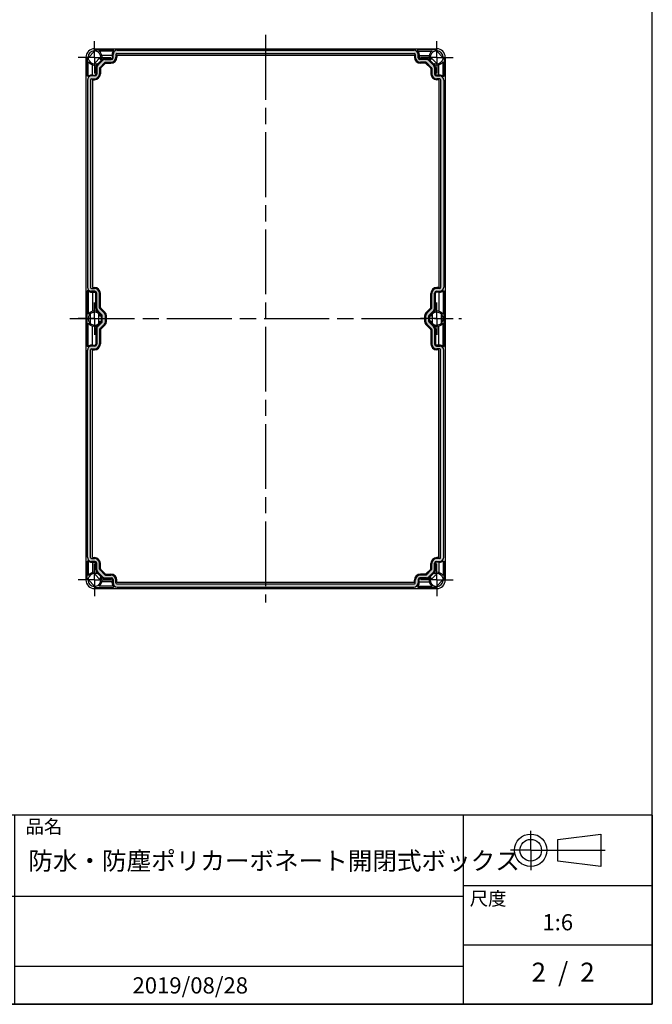
# Model space of a CAD drawing. Units: millimetres. Extents: x 0 to 4846, y 0 to 1680.
# Drawn here: x 4144 to 4846, y 0 to 1093 of the extents above; entities that cross this region are included whole.
import ezdxf
from ezdxf.enums import TextEntityAlignment as Align

# ---------------------------------------------------------------- set-up
doc = ezdxf.new("R2010")
doc.units = ezdxf.units.MM
doc.header["$LTSCALE"] = 6
for name, pattern in [('AM_ISO08W050', [18, 12, -1.5, 3, -1.5]), ('AM_ISO08W050x2', [9, 6, -0.75, 1.5, -0.75]), ('gen7a', [6.875, 4.75, -0.875, 0.375, -0.875])]:
    doc.linetypes.add(name, pattern=pattern)
doc.layers.add('7A', color=4, linetype='gen7a')
doc.layers.add('RAHM2', color=1, linetype='Continuous')
for name, color, linetype, lineweight in [('AM_7', 4, 'AM_ISO08W050', 25), ('AM_8', 1, 'Continuous', 25), ('ｶﾞｽｹｯﾄ', 5, 'Continuous', 25), ('ﾄｯﾌﾟｶﾊﾞｰ', 7, 'Continuous', 25)]:
    doc.layers.add(name, color=color, linetype=linetype, lineweight=lineweight)
doc.styles.get("Standard").update_dxf_attribs({"font": 'ISOCP.SHX', "bigfont": 'EXTFONT.SHX'})
doc.styles.add('takachi1', font='MS PGothic.ttf', dxfattribs={"height": 2.5})

# ---------------------------------------------------------------- blocks, each defined once
blk = doc.blocks.new('TK-A3')
blk.add_lwpolyline([(0, 0), (403, 0), (403, 280), (0, 280)], close=True)
blk = doc.blocks.new('A$C0FAF06CF')
at = {"layer": 'AM_8'}
h = blk.add_hatch(color=1, dxfattribs=at)
edge = h.paths.add_edge_path()
edge.add_line((-8.01, -2.41), (8.01, -2.41))
edge.add_arc((8.01, -1.77), 0.638, 270, 360)
edge.add_line((8.65, -1.77), (8.65, 1.77))
edge.add_arc((8.01, 1.77), 0.638, 0, 90)
edge.add_line((8.01, 2.41), (-8.01, 2.41))
edge.add_arc((-8.01, 1.77), 0.638, 90, 180)
edge.add_line((-8.65, 1.77), (-8.65, -1.77))
edge.add_arc((-8.01, -1.77), 0.638, 180, 270)
edge = h.paths.add_edge_path(flags=16)
edge.add_line((-7.47, 2.09), (7.47, 2.09))
edge.add_arc((7.47, 1.55), 0.542, 0, 90, ccw=False)
edge.add_line((8.01, 1.55), (8.01, -1.55))
edge.add_arc((7.47, -1.55), 0.542, 270, 360, ccw=False)
edge.add_line((7.47, -2.09), (-7.47, -2.09))
edge.add_arc((-7.47, -1.55), 0.542, 180, 270, ccw=False)
edge.add_line((-8.01, -1.55), (-8.01, 1.55))
edge.add_arc((-7.47, 1.55), 0.542, 90, 180, ccw=False)
for points in [[(-5.45, 0.59), (-5.45, 1.04), (-7.53, 1.04), (-7.53, 0.59), (-6.76, 0.59), (-6.76, -1.22), (-6.23, -1.22), (-6.23, 0.59)], [(-3.15, 1.04), (-3.15, -1.22), (-2.67, -1.22), (-2.67, -0.62), (-2.19, -0.1), (-1.52, -1.22), (-0.96, -1.22), (-1.85, 0.27), (-1.14, 1.04), (-1.79, 1.04), (-2.67, 0.09), (-2.67, 1.04)], [(4.3, 1.04), (4.3, -1.22), (4.78, -1.22), (4.78, -0.32), (5.83, -0.32), (5.83, -1.22), (6.3, -1.22), (6.3, 1.04), (5.83, 1.04), (5.83, 0.13), (4.78, 0.13), (4.78, 1.04)], [(7.28, -1.22), (7.28, 1.04), (6.81, 1.04), (6.81, -1.22)]]:
    blk.add_hatch(color=1, dxfattribs=at).paths.add_polyline_path(points)
h = blk.add_hatch(color=1, dxfattribs=at)
h.paths.add_polyline_path([(-5.26, -1.22), (-5.08, -0.73), (-4.16, -0.73), (-3.98, -1.22), (-3.42, -1.22), (-4.25, 1.04), (-4.99, 1.04), (-5.82, -1.22)])
h.paths.add_polyline_path([(-4.33, -0.27), (-4.91, -0.27), (-4.62, 0.52)], flags=16)
h = blk.add_hatch(color=1, dxfattribs=at)
h.paths.add_polyline_path([(-0.2, -1.22), (-0.02, -0.73), (0.91, -0.73), (1.09, -1.22), (1.65, -1.22), (0.82, 1.04), (0.07, 1.04), (-0.76, -1.22)])
h.paths.add_polyline_path([(0.74, -0.27), (0.16, -0.27), (0.45, 0.52)], flags=16)
h = blk.add_hatch(color=1, dxfattribs=at)
edge = h.paths.add_edge_path()
edge.add_ellipse((2.88, -0.09), major_axis=(0, 0.727), ratio=0.867347, start_angle=304.651, end_angle=609.4109)
edge.add_line((3.47, -0.35), (3.94, -0.55))
edge.add_arc((2.88, -0.09), 1.16, 38.5505, 336.582, ccw=False)
edge.add_line((3.78, 0.63), (3.4, 0.32))
blk = doc.blocks.new('TK-仕様書NEW')
for p, q in [((0, 35), (-193, 35)), ((-193, 35), (-193, 0)), ((-118, 35), (-118, 0)), ((-35, 35), (-35, 0)), ((0, 35), (0, 0)), ((-17.5, 30.5), (-9.5, 31.5)), ((-9.5, 31.5), (-9.5, 25.5)), ((-17.5, 26.5), (-17.5, 30.5)), ((-9.5, 25.5), (-17.5, 26.5)), ((-35, 22), (0, 22)), ((-193, 20), (-35, 20)), ((-168, 20), (-168, 0)), ((-143, 20), (-143, 0)), ((-35, 11), (0, 11)), ((-35, 7), (-118, 7)), ((0, 0), (-193, 0))]:
    blk.add_line(p, q)
for radius in [3, 2]:
    blk.add_circle((-22.5, 28.5), radius)
at = {"layer": '7A'}
for q in [(-22.5, 32.07), (-26.22, 28.5), (-22.5, 24.79), (-8.72, 28.5)]:
    blk.add_line((-22.5, 28.5), q, dxfattribs=at)
at = {"xscale": 0.96, "yscale": 0.96, "zscale": 0.96}
blk.add_blockref('A$C0FAF06CF', (-180, 27.5), dxfattribs=at)
at = {"insert": (-167, 27.5), "char_height": 3, "width": 42.8844, "attachment_point": 4}
blk.add_mtext('\\fＭＳ ゴシック|b0|i0|c128|p49;株式会社タカチ電機工業', dxfattribs=at)
for tag, p in [('品名', (-106.16, 24.95)), ('型番', (-106.14, 11.54))]:
    blk.add_attdef(tag, p, '', height=3.5)
for tag, height, p in [('GEN-TITLE-SCA', 3, (-17.5, 14.79)), ('承認', 3.5, (-180.72, 7.73)), ('検図', 3.5, (-155.5, 7.73)), ('製図', 3.5, (-130.5, 7.73)), ('ページNO.', 3.5, (-21, 5.5)), ('総ページ数', 3.5, (-12, 5.5))]:
    blk.add_attdef(tag, text='', height=height).set_placement(p, align=Align.MIDDLE)
blk.add_attdef('GEN-TITLE-DAT', text='', height=3).set_placement((-85.5, 3.5), align=Align.MIDDLE_CENTER)
at = {"layer": 'RAHM2', "char_height": 2.5}
for s, insert, width, attachment_point in [('品名', (-116, 32.55), 90, 4), ('尺度', (-33.8, 20.8), 20, 1), ('承認', (-180.43, 18.8), 17, 2), ('検図', (-155.17, 18.93), 17, 2), ('製図', (-131.5, 18.96), 17, 2)]:
    blk.add_mtext(s, dxfattribs=dict(at, insert=insert, width=width, attachment_point=attachment_point))
at = {"layer": 'RAHM2', "color": 0, "insert": (-16.5, 5.5), "char_height": 3.5, "width": 4.4699, "attachment_point": 5}
blk.add_mtext('/', dxfattribs=at)

msp = doc.modelspace()

# ---------------------------------------------------------------- hatches: boundary and pattern name
at = {"layer": 'ｶﾞｽｹｯﾄ'}
h = msp.add_hatch(color=256, dxfattribs=at)
h.dxf.hatch_style = 1
h.paths.add_polyline_path([(4222.345, 1026.138, -0.41421356), (4223.345, 1027.138), (4226.545, 1027.138, 0.41421356), (4232.145, 1032.738), (4232.145, 1039.184), (4238.399, 1045.438), (4244.845, 1045.438, 0.41421356), (4250.445, 1051.038), (4250.445, 1054.238, -0.41421356), (4251.445, 1055.238), (4416.645, 1055.238), (4416.645, 1058.838), (4251.845, 1058.838, 0.41421356), (4247.245, 1054.238), (4247.245, 1050.503, -0.41421356), (4245.245, 1048.503), (4238.067, 1048.503, 0.19891138), (4235.416, 1047.405), (4230.178, 1042.167, 0.19891336), (4229.08, 1039.516), (4229.08, 1032.338, -0.41421356), (4227.08, 1030.338), (4223.345, 1030.338, 0.41421356), (4218.745, 1025.738), (4218.745, 795.938, 0.41421356), (4223.345, 791.338), (4227.08, 791.338, -0.41421356), (4229.08, 789.338), (4229.08, 772.36, 0.1989113), (4230.178, 769.708), (4235.345, 764.541), (4235.345, 760.938), (4238.845, 760.938), (4238.845, 764.334, 0.19891239), (4237.674, 767.163), (4232.145, 772.691), (4232.145, 788.938, 0.41421356), (4226.545, 794.538), (4223.345, 794.538, -0.41421356), (4222.345, 795.538)])
h.paths.add_polyline_path([(4222.345, 726.338, -0.41421356), (4223.345, 727.338), (4226.545, 727.338, 0.41421356), (4232.145, 732.938), (4232.145, 748.77, -0.19891162), (4232.438, 749.477), (4237.674, 754.713, 0.19891086), (4238.845, 757.541), (4238.845, 760.938), (4235.345, 760.938), (4235.345, 757.748, -0.19891049), (4235.052, 757.041), (4230.178, 752.167, 0.1989113), (4229.08, 749.516), (4229.08, 732.538, -0.41421356), (4227.08, 730.538), (4223.345, 730.538, 0.41421356), (4218.745, 725.938), (4218.745, 496.138, 0.41421356), (4223.345, 491.538), (4227.08, 491.538, -0.41421356), (4229.08, 489.538), (4229.08, 482.36, 0.19891336), (4230.178, 479.708), (4235.416, 474.471, 0.19891138), (4238.067, 473.373), (4245.245, 473.373, -0.41421356), (4247.245, 471.373), (4247.245, 467.638, 0.41421356), (4251.845, 463.038), (4416.645, 463.038), (4416.645, 466.638), (4251.445, 466.638, -0.41421356), (4250.445, 467.638), (4250.445, 470.838, 0.41421356), (4244.845, 476.438), (4238.813, 476.438, -0.19891145), (4238.106, 476.731), (4232.438, 482.398, -0.19891328), (4232.145, 483.105), (4232.145, 489.138, 0.41421356), (4226.545, 494.738), (4223.345, 494.738, -0.41421356), (4222.345, 495.738)])
h.paths.add_polyline_path([(4586.045, 467.638), (4586.045, 471.373, -0.41421356), (4588.045, 473.373), (4595.223, 473.373, 0.19891138), (4597.875, 474.471), (4603.112, 479.708, 0.19891336), (4604.21, 482.36), (4604.21, 489.538, -0.41421356), (4606.21, 491.538), (4609.945, 491.538, 0.41421356), (4614.545, 496.138), (4614.545, 725.938, 0.41421356), (4609.945, 730.538), (4606.21, 730.538, -0.41421356), (4604.21, 732.538), (4604.21, 749.516, 0.1989113), (4603.112, 752.167), (4598.238, 757.041, -0.19891049), (4597.945, 757.748), (4597.945, 760.938), (4594.445, 760.938), (4594.445, 757.541, 0.19891086), (4595.617, 754.713), (4600.852, 749.477, -0.19891162), (4601.145, 748.77), (4601.145, 732.938, 0.41421356), (4606.745, 727.338), (4609.945, 727.338, -0.41421356), (4610.945, 726.338), (4610.945, 495.738, -0.41421356), (4609.945, 494.738), (4606.745, 494.738, 0.41421356), (4601.145, 489.138), (4601.145, 483.105, -0.19891328), (4600.852, 482.398), (4595.185, 476.731, -0.19891145), (4594.478, 476.438), (4588.445, 476.438, 0.41421356), (4582.845, 470.838), (4582.845, 467.638, -0.41421356), (4581.845, 466.638), (4416.645, 466.638), (4416.645, 463.038), (4581.445, 463.038, 0.41421356)])
h.paths.add_polyline_path([(4581.445, 1058.838), (4416.645, 1058.838), (4416.645, 1055.238), (4581.845, 1055.238, -0.41421356), (4582.845, 1054.238), (4582.845, 1051.038, 0.41421356), (4588.445, 1045.438), (4594.478, 1045.438, -0.19891145), (4595.185, 1045.145), (4600.852, 1039.477, -0.19891328), (4601.145, 1038.77), (4601.145, 1032.738, 0.41421356), (4606.745, 1027.138), (4609.945, 1027.138, -0.41421356), (4610.945, 1026.138), (4610.945, 795.538, -0.41421356), (4609.945, 794.538), (4606.745, 794.538, 0.41421356), (4601.145, 788.938), (4601.145, 773.105, -0.19891162), (4600.852, 772.398), (4595.617, 767.163, 0.19891239), (4594.445, 764.334), (4594.445, 760.938), (4597.945, 760.938), (4597.945, 764.127, -0.19891212), (4598.238, 764.834), (4603.112, 769.708, 0.1989113), (4604.21, 772.36), (4604.21, 789.338, -0.41421356), (4606.21, 791.338), (4609.945, 791.338, 0.41421356), (4614.545, 795.938), (4614.545, 1025.738, 0.41421356), (4609.945, 1030.338), (4606.21, 1030.338, -0.41421356), (4604.21, 1032.338), (4604.21, 1039.516, 0.19891336), (4603.112, 1042.167), (4597.875, 1047.405, 0.19891138), (4595.223, 1048.503), (4588.045, 1048.503, -0.41421356), (4586.045, 1050.503), (4586.045, 1054.238, 0.41421356)])

# ---------------------------------------------------------------- linework, layer by layer
at = {"layer": 'AM_7'}
for p, q in [((4416.645, 1075.938), (4416.645, 445.938)), ((4199.145, 760.938), (4634.145, 760.938))]:
    msp.add_line(p, q, dxfattribs=at)
at = {"layer": 'AM_7', "linetype": 'AM_ISO08W050x2'}
for p, q in [((4226.645, 1050.938), (4226.645, 1069.032)), ((4606.645, 1050.938), (4606.645, 1069.032)), ((4226.645, 1050.938), (4208.552, 1050.938)), ((4226.645, 1050.938), (4244.739, 1050.938)), ((4226.645, 1050.938), (4226.645, 1032.844)), ((4606.645, 1050.938), (4588.552, 1050.938)), ((4606.645, 1050.938), (4624.739, 1050.938)), ((4606.645, 1050.938), (4606.645, 1032.844)), ((4226.645, 760.938), (4226.645, 779.032)), ((4606.645, 760.938), (4606.645, 779.032)), ((4226.645, 760.938), (4208.552, 760.938)), ((4226.645, 760.938), (4244.739, 760.938)), ((4226.645, 760.938), (4226.645, 742.844)), ((4606.645, 760.938), (4588.552, 760.938)), ((4606.645, 760.938), (4624.739, 760.938)), ((4606.645, 760.938), (4606.645, 742.844)), ((4226.645, 470.938), (4226.645, 489.032)), ((4606.645, 470.938), (4606.645, 489.032)), ((4226.645, 470.938), (4208.552, 470.938)), ((4226.645, 470.938), (4244.739, 470.938)), ((4226.645, 470.938), (4226.645, 452.844)), ((4606.645, 470.938), (4588.552, 470.938)), ((4606.645, 470.938), (4624.739, 470.938)), ((4606.645, 470.938), (4606.645, 452.844))]:
    msp.add_line(p, q, dxfattribs=at)
at = {"layer": 'ﾄｯﾌﾟｶﾊﾞｰ'}
for p, q in [((4226.645, 1060.438), (4606.645, 1060.438)), ((4217.145, 1050.938), (4217.145, 470.938)), ((4219.495, 1050.938), (4218.38, 1050.938)), ((4218.38, 1050.938), (4218.38, 1029.972)), ((4227.065, 1058.075), (4219.508, 1050.518)), ((4226.225, 1043.8), (4233.783, 1051.358)), ((4226.645, 1058.088), (4226.645, 1059.203)), ((4226.645, 1059.203), (4247.611, 1059.203)), ((4247.611, 1057.903), (4231.578, 1057.903)), ((4246.245, 1053.143), (4234.89, 1053.143)), ((4234.968, 1049.049), (4235.361, 1048.656)), ((4238.067, 1049.503), (4245.245, 1049.503)), ((4246.245, 1054.238), (4246.245, 1050.503)), ((4247.245, 1050.503), (4247.245, 1054.238)), ((4247.611, 1057.903), (4247.611, 1059.203)), ((4250.445, 1054.238), (4250.445, 1051.038)), ((4251.445, 1055.238), (4581.845, 1055.238)), ((4251.445, 1053.238), (4251.445, 1051.038)), ((4251.445, 1053.238), (4581.845, 1053.238)), ((4251.845, 1058.838), (4581.445, 1058.838)), ((4581.845, 1053.238), (4581.845, 1051.038)), ((4582.845, 1054.238), (4582.845, 1051.038)), ((4606.645, 1059.203), (4585.679, 1059.203)), ((4585.679, 1057.903), (4585.679, 1059.203)), ((4585.679, 1057.903), (4601.712, 1057.903)), ((4586.045, 1050.503), (4586.045, 1054.238)), ((4587.045, 1054.238), (4587.045, 1050.503)), ((4587.045, 1053.143), (4598.4, 1053.143)), ((4595.223, 1049.503), (4588.045, 1049.503)), ((4598.322, 1049.049), (4597.93, 1048.656)), ((4607.065, 1043.8), (4599.508, 1051.358)), ((4606.225, 1058.075), (4613.783, 1050.518)), ((4606.645, 1058.088), (4606.645, 1059.203)), ((4613.795, 1050.938), (4614.91, 1050.938)), ((4614.91, 1050.938), (4614.91, 1029.972)), ((4616.145, 1050.938), (4616.145, 470.938)), ((4219.68, 1029.972), (4219.68, 1046.005)), ((4224.44, 1031.338), (4224.44, 1042.693)), ((4228.08, 1039.516), (4228.08, 1032.338)), ((4228.534, 1042.615), (4228.927, 1042.222)), ((4229.08, 1039.516), (4229.08, 1032.338)), ((4229.194, 1044.258), (4230.024, 1043.427)), ((4229.47, 1042.873), (4234.709, 1048.112)), ((4230.178, 1042.167), (4235.416, 1047.405)), ((4232.145, 1038.77), (4232.145, 1032.738)), ((4232.438, 1039.477), (4238.106, 1045.145)), ((4233.145, 1038.563), (4233.145, 1032.738)), ((4233.292, 1038.917), (4238.666, 1044.291)), ((4233.325, 1048.389), (4234.156, 1047.559)), ((4238.067, 1048.503), (4245.245, 1048.503)), ((4238.813, 1045.438), (4244.845, 1045.438)), ((4239.02, 1044.438), (4244.845, 1044.438)), ((4595.223, 1048.503), (4588.045, 1048.503)), ((4594.478, 1045.438), (4588.445, 1045.438)), ((4594.27, 1044.438), (4588.445, 1044.438)), ((4599.999, 1038.917), (4594.624, 1044.291)), ((4600.852, 1039.477), (4595.185, 1045.145)), ((4603.112, 1042.167), (4597.875, 1047.405)), ((4603.821, 1042.873), (4598.582, 1048.112)), ((4599.965, 1048.389), (4599.135, 1047.559)), ((4600.145, 1038.563), (4600.145, 1032.738)), ((4601.145, 1038.77), (4601.145, 1032.738)), ((4604.096, 1044.258), (4603.266, 1043.427)), ((4604.21, 1039.516), (4604.21, 1032.338)), ((4604.756, 1042.615), (4604.364, 1042.222)), ((4605.21, 1039.516), (4605.21, 1032.338)), ((4608.85, 1031.338), (4608.85, 1042.693)), ((4613.61, 1029.972), (4613.61, 1046.005)), ((4219.68, 1029.972), (4218.38, 1029.972)), ((4223.345, 1031.338), (4227.08, 1031.338)), ((4227.08, 1030.338), (4223.345, 1030.338)), ((4609.945, 1031.338), (4606.21, 1031.338)), ((4606.21, 1030.338), (4609.945, 1030.338)), ((4613.61, 1029.972), (4614.91, 1029.972)), ((4218.745, 1025.738), (4218.745, 795.938)), ((4222.345, 1026.138), (4222.345, 795.538)), ((4223.345, 1027.138), (4226.545, 1027.138)), ((4224.345, 1026.138), (4224.345, 795.538)), ((4224.345, 1026.138), (4226.545, 1026.138)), ((4609.945, 1027.138), (4606.745, 1027.138)), ((4608.945, 1026.138), (4606.745, 1026.138)), ((4608.945, 1026.138), (4608.945, 795.538)), ((4610.945, 1026.138), (4610.945, 795.538)), ((4614.545, 1025.738), (4614.545, 795.938)), ((4218.38, 730.172), (4218.38, 791.704)), ((4219.68, 791.704), (4218.38, 791.704)), ((4219.68, 791.704), (4219.68, 765.871)), ((4223.345, 794.538), (4226.545, 794.538)), ((4227.08, 791.338), (4223.345, 791.338)), ((4223.345, 790.338), (4227.08, 790.338)), ((4224.345, 795.538), (4226.545, 795.538)), ((4224.44, 790.338), (4224.44, 769.183)), ((4228.08, 772.36), (4228.08, 789.338)), ((4229.08, 772.36), (4229.08, 789.338)), ((4232.145, 773.105), (4232.145, 788.938)), ((4233.145, 773.313), (4233.145, 788.938)), ((4600.145, 773.313), (4600.145, 788.938)), ((4601.145, 773.105), (4601.145, 788.938)), ((4604.21, 772.36), (4604.21, 789.338)), ((4605.21, 772.36), (4605.21, 789.338)), ((4606.21, 791.338), (4609.945, 791.338)), ((4609.945, 790.338), (4606.21, 790.338)), ((4608.945, 795.538), (4606.745, 795.538)), ((4609.945, 794.538), (4606.745, 794.538)), ((4608.85, 790.338), (4608.85, 769.183)), ((4613.61, 791.704), (4614.91, 791.704)), ((4613.61, 791.704), (4613.61, 765.871)), ((4614.91, 730.172), (4614.91, 791.704)), ((4221.895, 766.282), (4221.895, 755.594)), ((4228.534, 769.261), (4228.927, 769.653)), ((4234.345, 764.127), (4229.471, 769.001)), ((4235.052, 764.834), (4230.178, 769.708)), ((4231.395, 755.594), (4231.395, 766.282)), ((4237.674, 767.163), (4232.438, 772.398)), ((4238.381, 767.87), (4233.292, 772.959)), ((4594.91, 767.87), (4599.999, 772.959)), ((4595.617, 767.163), (4600.852, 772.398)), ((4598.238, 764.834), (4603.112, 769.708)), ((4598.945, 764.127), (4603.819, 769.001)), ((4601.895, 755.594), (4601.895, 766.282)), ((4604.756, 769.261), (4604.364, 769.653)), ((4611.395, 766.282), (4611.395, 755.594)), ((4219.68, 730.172), (4219.68, 756.005)), ((4234.345, 757.748), (4229.471, 752.875)), ((4235.052, 757.041), (4230.178, 752.167)), ((4237.674, 754.713), (4232.438, 749.477)), ((4233.171, 763.859), (4234.345, 763.859)), ((4233.171, 758.016), (4234.345, 758.016)), ((4238.381, 754.006), (4233.292, 748.917)), ((4234.345, 757.748), (4234.345, 764.127)), ((4235.345, 757.748), (4235.345, 764.127)), ((4238.845, 757.541), (4238.845, 764.334)), ((4239.845, 757.541), (4239.845, 764.334)), ((4593.445, 757.541), (4593.445, 764.334)), ((4594.445, 757.541), (4594.445, 764.334)), ((4594.91, 754.006), (4599.999, 748.917)), ((4595.617, 754.713), (4600.852, 749.477)), ((4597.945, 757.748), (4597.945, 764.127)), ((4598.238, 757.041), (4603.112, 752.167)), ((4598.945, 757.748), (4598.945, 764.127)), ((4600.119, 763.859), (4598.945, 763.859)), ((4600.119, 758.016), (4598.945, 758.016)), ((4598.945, 757.748), (4603.819, 752.875)), ((4613.61, 730.172), (4613.61, 756.005)), ((4224.44, 731.538), (4224.44, 752.693)), ((4228.08, 749.516), (4228.08, 732.538)), ((4228.534, 752.615), (4228.927, 752.222)), ((4229.08, 749.516), (4229.08, 732.538)), ((4232.145, 748.77), (4232.145, 732.938)), ((4233.145, 748.563), (4233.145, 732.938)), ((4600.145, 748.563), (4600.145, 732.938)), ((4601.145, 748.77), (4601.145, 732.938)), ((4604.21, 749.516), (4604.21, 732.538)), ((4604.756, 752.615), (4604.364, 752.222)), ((4605.21, 749.516), (4605.21, 732.538)), ((4608.85, 731.538), (4608.85, 752.693)), ((4219.68, 730.172), (4218.38, 730.172)), ((4218.745, 496.138), (4218.745, 725.938)), ((4222.345, 495.738), (4222.345, 726.338)), ((4223.345, 731.538), (4227.08, 731.538)), ((4227.08, 730.538), (4223.345, 730.538)), ((4223.345, 727.338), (4226.545, 727.338)), ((4224.345, 495.738), (4224.345, 726.338)), ((4224.345, 726.338), (4226.545, 726.338)), ((4609.945, 731.538), (4606.21, 731.538)), ((4606.21, 730.538), (4609.945, 730.538)), ((4609.945, 727.338), (4606.745, 727.338)), ((4608.945, 726.338), (4606.745, 726.338)), ((4608.945, 495.738), (4608.945, 726.338)), ((4610.945, 495.738), (4610.945, 726.338)), ((4613.61, 730.172), (4614.91, 730.172)), ((4614.545, 496.138), (4614.545, 725.938)), ((4218.38, 470.938), (4218.38, 491.904)), ((4219.68, 491.904), (4218.38, 491.904)), ((4219.68, 491.904), (4219.68, 475.871)), ((4223.345, 494.738), (4226.545, 494.738)), ((4224.345, 495.738), (4226.545, 495.738)), ((4608.945, 495.738), (4606.745, 495.738)), ((4609.945, 494.738), (4606.745, 494.738)), ((4613.61, 491.904), (4614.91, 491.904)), ((4613.61, 491.904), (4613.61, 475.871)), ((4614.91, 470.938), (4614.91, 491.904)), ((4227.08, 491.538), (4223.345, 491.538)), ((4223.345, 490.538), (4227.08, 490.538)), ((4224.44, 490.538), (4224.44, 479.183)), ((4228.08, 482.36), (4228.08, 489.538)), ((4229.08, 482.36), (4229.08, 489.538)), ((4232.145, 483.105), (4232.145, 489.138)), ((4232.438, 482.398), (4238.106, 476.731)), ((4233.145, 483.313), (4233.145, 489.138)), ((4233.292, 482.959), (4238.666, 477.584)), ((4599.999, 482.959), (4594.624, 477.584)), ((4600.852, 482.398), (4595.185, 476.731)), ((4600.145, 483.313), (4600.145, 489.138)), ((4601.145, 483.105), (4601.145, 489.138)), ((4604.21, 482.36), (4604.21, 489.538)), ((4605.21, 482.36), (4605.21, 489.538)), ((4606.21, 491.538), (4609.945, 491.538)), ((4609.945, 490.538), (4606.21, 490.538)), ((4608.85, 490.538), (4608.85, 479.183)), ((4219.495, 470.938), (4218.38, 470.938)), ((4227.065, 463.8), (4219.508, 471.358)), ((4226.225, 478.075), (4233.783, 470.518)), ((4228.534, 479.261), (4228.927, 479.653)), ((4229.194, 477.618), (4230.024, 478.448)), ((4229.47, 479.003), (4234.709, 473.764)), ((4230.178, 479.708), (4235.416, 474.471)), ((4233.325, 473.487), (4234.156, 474.317)), ((4234.968, 472.827), (4235.361, 473.219)), ((4238.067, 473.373), (4245.245, 473.373)), ((4238.067, 472.373), (4245.245, 472.373)), ((4238.813, 476.438), (4244.845, 476.438)), ((4239.02, 477.438), (4244.845, 477.438)), ((4246.245, 467.638), (4246.245, 471.373)), ((4247.245, 471.373), (4247.245, 467.638)), ((4250.445, 467.638), (4250.445, 470.838)), ((4251.445, 468.638), (4251.445, 470.838)), ((4581.845, 468.638), (4581.845, 470.838)), ((4582.845, 467.638), (4582.845, 470.838)), ((4586.045, 471.373), (4586.045, 467.638)), ((4587.045, 467.638), (4587.045, 471.373)), ((4595.223, 473.373), (4588.045, 473.373)), ((4595.223, 472.373), (4588.045, 472.373)), ((4594.27, 477.438), (4588.445, 477.438)), ((4594.478, 476.438), (4588.445, 476.438)), ((4603.112, 479.708), (4597.875, 474.471)), ((4598.322, 472.827), (4597.93, 473.219)), ((4603.821, 479.003), (4598.582, 473.764)), ((4599.965, 473.487), (4599.135, 474.317)), ((4607.065, 478.075), (4599.508, 470.518)), ((4604.096, 477.618), (4603.266, 478.448)), ((4604.756, 479.261), (4604.364, 479.653)), ((4606.225, 463.8), (4613.783, 471.358)), ((4613.795, 470.938), (4614.91, 470.938)), ((4226.645, 463.788), (4226.645, 462.673)), ((4226.645, 462.673), (4247.611, 462.673)), ((4226.645, 461.438), (4606.645, 461.438)), ((4247.611, 463.973), (4231.578, 463.973)), ((4246.245, 468.733), (4234.89, 468.733)), ((4247.611, 463.973), (4247.611, 462.673)), ((4251.445, 468.638), (4581.845, 468.638)), ((4251.445, 466.638), (4581.845, 466.638)), ((4251.845, 463.038), (4581.445, 463.038)), ((4585.679, 463.973), (4585.679, 462.673)), ((4585.679, 463.973), (4601.712, 463.973)), ((4606.645, 462.673), (4585.679, 462.673)), ((4587.045, 468.733), (4598.4, 468.733)), ((4606.645, 463.788), (4606.645, 462.673))]:
    msp.add_line(p, q, dxfattribs=at)
for centre, radius, start, end in [((4226.645, 1050.938), 9.5, 90, 180), ((4606.645, 1050.938), 9.5, 0, 90), ((4226.645, 1050.938), 7.15, 339.11664, 290.88336), ((4226.645, 1050.938), 8.535, 347.21251, 54.69342), ((4238.067, 1044.753), 4.75, 90, 134.9998), ((4244.845, 1051.038), 5.6, 270, 0), ((4244.845, 1051.038), 6.6, 270, 0), ((4245.245, 1050.503), 2, 270, 0), ((4245.245, 1050.503), 1, 270, 0), ((4251.845, 1054.238), 5.6, 139.11971, 180), ((4251.845, 1054.238), 4.6, 90, 180), ((4251.445, 1054.238), 1, 90, 180), ((4581.445, 1054.238), 4.6, 0, 90), ((4581.845, 1054.238), 1, 0, 90), ((4588.445, 1051.038), 6.6, 180, 270), ((4588.445, 1051.038), 5.6, 180, 270), ((4581.445, 1054.238), 5.6, 0, 40.88029), ((4588.045, 1050.503), 2, 180, 270), ((4588.045, 1050.503), 1, 180, 270), ((4595.223, 1044.753), 4.75, 45.0002, 90), ((4606.645, 1050.938), 8.535, 125.30658, 192.78749), ((4606.645, 1050.938), 7.15, 249.11664, 200.88336), ((4226.645, 1050.938), 8.535, 215.306631, 282.78749), ((4232.83, 1039.516), 4.75, 135.0002, 180), ((4232.83, 1039.516), 3.75, 134.999782, 180), ((4233.145, 1038.77), 1, 134.999798, 180), ((4233.645, 1038.563), 0.5, 135.0002, 180), ((4238.067, 1044.753), 3.75, 90, 134.999782), ((4238.813, 1044.438), 1, 90, 134.999798), ((4239.02, 1043.938), 0.5, 90, 134.9998), ((4594.27, 1043.938), 0.5, 45.0002, 90), ((4594.478, 1044.438), 1, 45.000202, 90), ((4595.223, 1044.753), 3.75, 45.000218, 90), ((4599.645, 1038.563), 0.5, 0, 44.9998), ((4600.145, 1038.77), 1, 0, 45.000202), ((4600.46, 1039.516), 3.75, 0, 45.000218), ((4600.46, 1039.516), 4.75, 0, 44.9998), ((4606.645, 1050.938), 8.535, 257.21251, 324.693369), ((4223.345, 1025.738), 4.6, 90, 180), ((4223.345, 1025.738), 5.6, 90, 130.88029), ((4226.545, 1032.738), 5.6, 270, 0), ((4226.545, 1032.738), 6.6, 270, 0), ((4227.08, 1032.338), 2, 270, 0), ((4227.08, 1032.338), 1, 270, 0), ((4606.745, 1032.738), 6.6, 180, 270), ((4606.745, 1032.738), 5.6, 180, 270), ((4606.21, 1032.338), 2, 180, 270), ((4606.21, 1032.338), 1, 180, 270), ((4609.945, 1025.738), 5.6, 49.11971, 90), ((4609.945, 1025.738), 4.6, 0, 90), ((4223.345, 1026.138), 1, 90, 180), ((4609.945, 1026.138), 1, 0, 90), ((4223.345, 795.938), 4.6, 180, 270), ((4223.345, 795.938), 5.6, 229.11971, 270), ((4223.345, 795.538), 1, 180, 270), ((4226.545, 788.938), 6.6, 0, 90), ((4226.545, 788.938), 5.6, 0, 90), ((4227.08, 789.338), 2, 0, 90), ((4227.08, 789.338), 1, 0, 90), ((4606.745, 788.938), 6.6, 90, 180), ((4606.745, 788.938), 5.6, 90, 180), ((4606.21, 789.338), 2, 90, 180), ((4606.21, 789.338), 1, 90, 180), ((4609.945, 795.938), 4.6, 270, 0), ((4609.945, 795.538), 1, 270, 0), ((4609.945, 795.938), 5.6, 270, 310.88029), ((4226.645, 760.938), 7.15, 24.116656, 335.883344), ((4226.645, 760.938), 8.535, 77.21248, 144.69342), ((4232.83, 772.36), 4.75, 180, 224.9998), ((4232.83, 772.36), 3.75, 180, 224.999765), ((4233.145, 773.105), 1, 180, 224.999836), ((4233.645, 773.313), 0.5, 180, 224.9998), ((4234.845, 764.334), 4, 359.999832, 44.999836), ((4234.845, 764.334), 5, 359.999831, 44.999775), ((4598.445, 764.334), 5, 135.000225, 180.000169), ((4598.445, 764.334), 4, 135.000164, 180.000168), ((4599.645, 773.313), 0.5, 315.0002, 0), ((4606.645, 760.938), 7.15, 204.116656, 155.883344), ((4600.145, 773.105), 1, 315.000164, 0), ((4600.46, 772.36), 3.75, 315.000235, 0), ((4600.46, 772.36), 4.75, 315.0002, 0), ((4606.645, 760.938), 8.535, 35.30658, 102.78752), ((4226.645, 760.938), 8.535, 215.30658, 282.78752), ((4234.345, 764.127), 1, 359.99982, 44.999765), ((4234.345, 757.748), 1, 315.000235, 359.99982), ((4234.845, 757.541), 4, 315.000164, 359.999832), ((4234.845, 757.541), 5, 315.000225, 359.999831), ((4598.445, 757.541), 5, 180.000169, 224.999775), ((4598.445, 757.541), 4, 180.000168, 224.999836), ((4598.945, 764.127), 1, 135.000235, 180.00018), ((4598.945, 757.748), 1, 180.00018, 224.999765), ((4606.645, 760.938), 8.535, 257.21248, 324.69342), ((4232.83, 749.516), 4.75, 135.0002, 180), ((4232.83, 749.516), 3.75, 135.000235, 180), ((4233.145, 748.77), 1, 135.000164, 180), ((4233.645, 748.563), 0.5, 135.0002, 180), ((4599.645, 748.563), 0.5, 0, 44.9998), ((4600.145, 748.77), 1, 0, 44.999836), ((4600.46, 749.516), 3.75, 0, 44.999765), ((4600.46, 749.516), 4.75, 0, 44.9998), ((4226.545, 732.938), 5.6, 270, 0), ((4226.545, 732.938), 6.6, 270, 0), ((4227.08, 732.538), 2, 270, 0), ((4227.08, 732.538), 1, 270, 0), ((4606.745, 732.938), 6.6, 180, 270), ((4606.745, 732.938), 5.6, 180, 270), ((4606.21, 732.538), 2, 180, 270), ((4606.21, 732.538), 1, 180, 270), ((4223.345, 725.938), 4.6, 90, 180), ((4223.345, 725.938), 5.6, 90, 130.88029), ((4223.345, 726.338), 1, 90, 180), ((4609.945, 725.938), 5.6, 49.11971, 90), ((4609.945, 725.938), 4.6, 0, 90), ((4609.945, 726.338), 1, 0, 90), ((4223.345, 496.138), 4.6, 180, 270), ((4223.345, 496.138), 5.6, 229.11971, 270), ((4223.345, 495.738), 1, 180, 270), ((4226.545, 489.138), 6.6, 0, 90), ((4226.545, 489.138), 5.6, 0, 90), ((4606.745, 489.138), 6.6, 90, 180), ((4606.745, 489.138), 5.6, 90, 180), ((4609.945, 496.138), 4.6, 270, 0), ((4609.945, 495.738), 1, 270, 0), ((4609.945, 496.138), 5.6, 270, 310.88029), ((4227.08, 489.538), 2, 0, 90), ((4227.08, 489.538), 1, 0, 90), ((4232.83, 482.36), 4.75, 180, 224.9998), ((4232.83, 482.36), 3.75, 180, 225.000218), ((4233.145, 483.105), 1, 180, 225.000202), ((4233.645, 483.313), 0.5, 180, 224.9998), ((4599.645, 483.313), 0.5, 315.0002, 0), ((4600.145, 483.105), 1, 314.999798, 0), ((4600.46, 482.36), 3.75, 314.999782, 0), ((4600.46, 482.36), 4.75, 315.0002, 0), ((4606.21, 489.538), 2, 90, 180), ((4606.21, 489.538), 1, 90, 180), ((4226.645, 470.938), 9.5, 180, 270), ((4226.645, 470.938), 7.15, 69.11664, 20.88336), ((4226.645, 470.938), 8.535, 77.21251, 144.693369), ((4226.645, 470.938), 8.535, 305.30658, 12.78749), ((4238.067, 477.123), 4.75, 225.0002, 270), ((4238.067, 477.123), 3.75, 225.000218, 270), ((4238.813, 477.438), 1, 225.000202, 270), ((4239.02, 477.938), 0.5, 225.0002, 270), ((4244.845, 470.838), 6.6, 0, 90), ((4244.845, 470.838), 5.6, 0, 90), ((4245.245, 471.373), 2, 0, 90), ((4245.245, 471.373), 1, 0, 90), ((4588.445, 470.838), 6.6, 90, 180), ((4588.445, 470.838), 5.6, 90, 180), ((4588.045, 471.373), 2, 90, 180), ((4588.045, 471.373), 1, 90, 180), ((4594.27, 477.938), 0.5, 270, 314.9998), ((4594.478, 477.438), 1, 270, 314.999798), ((4595.223, 477.123), 3.75, 270, 314.999782), ((4595.223, 477.123), 4.75, 270, 314.9998), ((4606.645, 470.938), 8.535, 167.21251, 234.69342), ((4606.645, 470.938), 7.15, 159.11664, 110.88336), ((4606.645, 470.938), 8.535, 35.306631, 102.78749), ((4606.645, 470.938), 9.5, 270, 0), ((4251.845, 467.638), 5.6, 180, 220.88029), ((4251.845, 467.638), 4.6, 180, 270), ((4251.445, 467.638), 1, 180, 270), ((4581.445, 467.638), 4.6, 270, 0), ((4581.845, 467.638), 1, 270, 0), ((4581.445, 467.638), 5.6, 319.11971, 0)]:
    msp.add_arc(centre, radius, start, end, dxfattribs=at)

# ---------------------------------------------------------------- block references
at = {"lineweight": 0, "xscale": 6, "yscale": 6, "zscale": 6}
msp.add_blockref('TK-A3', (2428, 0), dxfattribs=at)
msp.add_blockref('TK-仕様書NEW', (4846, 0), dxfattribs=at).add_auto_attribs({'GEN-TITLE-DAT': '2019/08/28', 'GEN-TITLE-SCA': '1:6', 'ページNO.': '2', '総ページ数': '2'})

# ---------------------------------------------------------------- texts
at = {"ltscale": 0.5, "insert": (4153.194, 169.228), "char_height": 20, "attachment_point": 1, "style": 'takachi1'}
msp.add_mtext_dynamic_manual_height_columns('{\\Fisocp,extfont|c128;防水・防塵ポリカーボネート開閉式ボックス}', width=497.40174, gutter_width=12.5, heights=[0], dxfattribs=at)

doc.saveas('drawing.dxf')
